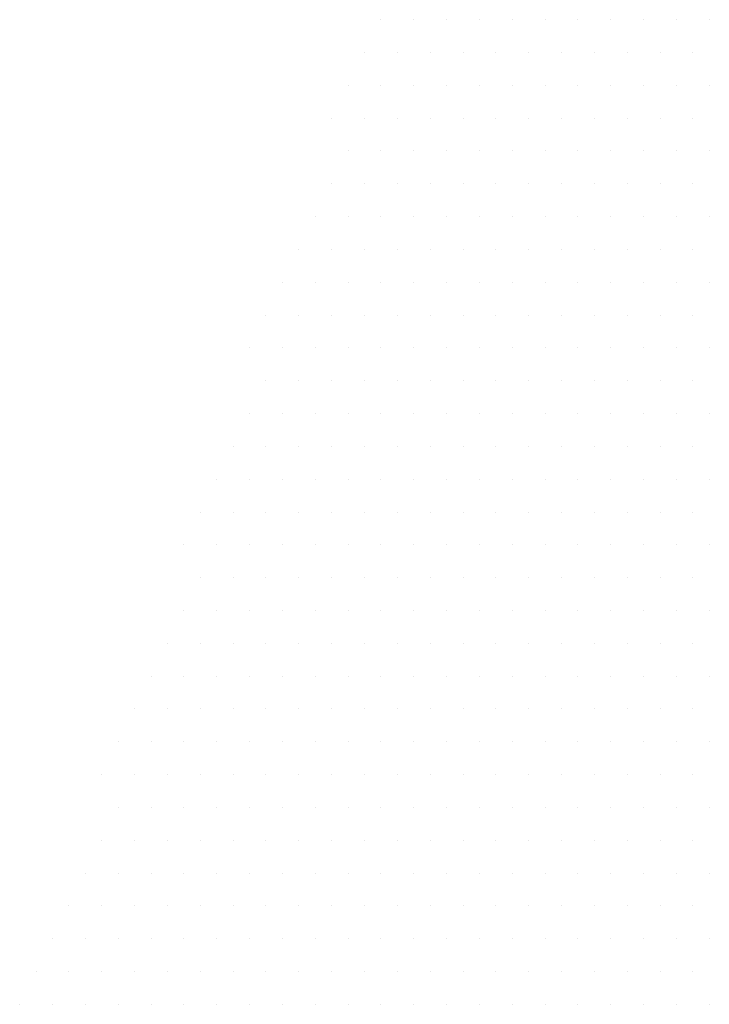
# Model space of a CAD drawing. Extents: x -0.02 to 7.79, y -0.02 to 9.77.
# Drawn here: x 5.66 to 6.18, y 5.67 to 6.42 of the extents above; entities that cross this region are included whole.
import ezdxf

# ---------------------------------------------------------------- set-up
doc = ezdxf.new("R2010")
doc.units = 0
doc.header["$LTSCALE"] = 2
doc.layers.get('0').update_dxf_attribs({"linetype": 'CONTINUOUS'})

# ---------------------------------------------------------------- blocks, each defined once
blk = doc.blocks.new('*X8')
at = {"color": 0, "linetype": 'CONTINUOUS'}
for p, q in [((5.93223, 6.416), (5.93223, 6.416)), ((5.95723, 6.416), (5.95723, 6.416)), ((5.98223, 6.416), (5.98223, 6.416)), ((6.00723, 6.416), (6.00723, 6.416)), ((6.03223, 6.416), (6.03223, 6.416)), ((6.05723, 6.416), (6.05723, 6.416)), ((6.08223, 6.416), (6.08223, 6.416)), ((6.10723, 6.416), (6.10723, 6.416)), ((6.13223, 6.416), (6.13223, 6.416)), ((6.15723, 6.416), (6.15723, 6.416)), ((6.18223, 6.416), (6.18223, 6.416)), ((5.91973, 6.391), (5.91973, 6.391)), ((5.94473, 6.391), (5.94473, 6.391)), ((5.96973, 6.391), (5.96973, 6.391)), ((5.99473, 6.391), (5.99473, 6.391)), ((6.01973, 6.391), (6.01973, 6.391)), ((6.04473, 6.391), (6.04473, 6.391)), ((6.06973, 6.391), (6.06973, 6.391)), ((6.09473, 6.391), (6.09473, 6.391)), ((6.11973, 6.391), (6.11973, 6.391)), ((6.14473, 6.391), (6.14473, 6.391)), ((6.16973, 6.391), (6.16973, 6.391)), ((5.90723, 6.366), (5.90723, 6.366)), ((5.93223, 6.366), (5.93223, 6.366)), ((5.95723, 6.366), (5.95723, 6.366)), ((5.98223, 6.366), (5.98223, 6.366)), ((6.00723, 6.366), (6.00723, 6.366)), ((6.03223, 6.366), (6.03223, 6.366)), ((6.05723, 6.366), (6.05723, 6.366)), ((6.08223, 6.366), (6.08223, 6.366)), ((6.10723, 6.366), (6.10723, 6.366)), ((6.13223, 6.366), (6.13223, 6.366)), ((6.15723, 6.366), (6.15723, 6.366)), ((6.18223, 6.366), (6.18223, 6.366)), ((5.89473, 6.341), (5.89473, 6.341)), ((5.91973, 6.341), (5.91973, 6.341)), ((5.94473, 6.341), (5.94473, 6.341)), ((5.96973, 6.341), (5.96973, 6.341)), ((5.99473, 6.341), (5.99473, 6.341)), ((6.01973, 6.341), (6.01973, 6.341)), ((6.04473, 6.341), (6.04473, 6.341)), ((6.06973, 6.341), (6.06973, 6.341)), ((6.09473, 6.341), (6.09473, 6.341)), ((6.11973, 6.341), (6.11973, 6.341)), ((6.14473, 6.341), (6.14473, 6.341)), ((6.16973, 6.341), (6.16973, 6.341)), ((5.90723, 6.316), (5.90723, 6.316)), ((5.93223, 6.316), (5.93223, 6.316)), ((5.95723, 6.316), (5.95723, 6.316)), ((5.98223, 6.316), (5.98223, 6.316)), ((6.00723, 6.316), (6.00723, 6.316)), ((6.03223, 6.316), (6.03223, 6.316)), ((6.05723, 6.316), (6.05723, 6.316)), ((6.08223, 6.316), (6.08223, 6.316)), ((6.10723, 6.316), (6.10723, 6.316)), ((6.13223, 6.316), (6.13223, 6.316)), ((6.15723, 6.316), (6.15723, 6.316)), ((6.18223, 6.316), (6.18223, 6.316)), ((5.89473, 6.291), (5.89473, 6.291)), ((5.91973, 6.291), (5.91973, 6.291)), ((5.94473, 6.291), (5.94473, 6.291)), ((5.96973, 6.291), (5.96973, 6.291)), ((5.99473, 6.291), (5.99473, 6.291)), ((6.01973, 6.291), (6.01973, 6.291)), ((6.04473, 6.291), (6.04473, 6.291)), ((6.06973, 6.291), (6.06973, 6.291)), ((6.09473, 6.291), (6.09473, 6.291)), ((6.11973, 6.291), (6.11973, 6.291)), ((6.14473, 6.291), (6.14473, 6.291)), ((6.16973, 6.291), (6.16973, 6.291)), ((5.88223, 6.266), (5.88223, 6.266)), ((5.90723, 6.266), (5.90723, 6.266)), ((5.93223, 6.266), (5.93223, 6.266)), ((5.95723, 6.266), (5.95723, 6.266)), ((5.98223, 6.266), (5.98223, 6.266)), ((6.00723, 6.266), (6.00723, 6.266)), ((6.03223, 6.266), (6.03223, 6.266)), ((6.05723, 6.266), (6.05723, 6.266)), ((6.08223, 6.266), (6.08223, 6.266)), ((6.10723, 6.266), (6.10723, 6.266)), ((6.13223, 6.266), (6.13223, 6.266)), ((6.15723, 6.266), (6.15723, 6.266)), ((6.18223, 6.266), (6.18223, 6.266)), ((5.86973, 6.241), (5.86973, 6.241)), ((5.89473, 6.241), (5.89473, 6.241)), ((5.91973, 6.241), (5.91973, 6.241)), ((5.94473, 6.241), (5.94473, 6.241)), ((5.96973, 6.241), (5.96973, 6.241)), ((5.99473, 6.241), (5.99473, 6.241)), ((6.01973, 6.241), (6.01973, 6.241)), ((6.04473, 6.241), (6.04473, 6.241)), ((6.06973, 6.241), (6.06973, 6.241)), ((6.09473, 6.241), (6.09473, 6.241)), ((6.11973, 6.241), (6.11973, 6.241)), ((6.14473, 6.241), (6.14473, 6.241)), ((6.16973, 6.241), (6.16973, 6.241)), ((5.85723, 6.216), (5.85723, 6.216)), ((5.88223, 6.216), (5.88223, 6.216)), ((5.90723, 6.216), (5.90723, 6.216)), ((5.93223, 6.216), (5.93223, 6.216)), ((5.95723, 6.216), (5.95723, 6.216)), ((5.98223, 6.216), (5.98223, 6.216)), ((6.00723, 6.216), (6.00723, 6.216)), ((6.03223, 6.216), (6.03223, 6.216)), ((6.05723, 6.216), (6.05723, 6.216)), ((6.08223, 6.216), (6.08223, 6.216)), ((6.10723, 6.216), (6.10723, 6.216)), ((6.13223, 6.216), (6.13223, 6.216)), ((6.15723, 6.216), (6.15723, 6.216)), ((6.18223, 6.216), (6.18223, 6.216)), ((5.84473, 6.191), (5.84473, 6.191)), ((5.86973, 6.191), (5.86973, 6.191)), ((5.89473, 6.191), (5.89473, 6.191)), ((5.91973, 6.191), (5.91973, 6.191)), ((5.94473, 6.191), (5.94473, 6.191)), ((5.96973, 6.191), (5.96973, 6.191)), ((5.99473, 6.191), (5.99473, 6.191)), ((6.01973, 6.191), (6.01973, 6.191)), ((6.04473, 6.191), (6.04473, 6.191)), ((6.06973, 6.191), (6.06973, 6.191)), ((6.09473, 6.191), (6.09473, 6.191)), ((6.11973, 6.191), (6.11973, 6.191)), ((6.14473, 6.191), (6.14473, 6.191)), ((6.16973, 6.191), (6.16973, 6.191)), ((5.83223, 6.166), (5.83223, 6.166)), ((5.85723, 6.166), (5.85723, 6.166)), ((5.88223, 6.166), (5.88223, 6.166)), ((5.90723, 6.166), (5.90723, 6.166)), ((5.93223, 6.166), (5.93223, 6.166)), ((5.95723, 6.166), (5.95723, 6.166)), ((5.98223, 6.166), (5.98223, 6.166)), ((6.00723, 6.166), (6.00723, 6.166)), ((6.03223, 6.166), (6.03223, 6.166)), ((6.05723, 6.166), (6.05723, 6.166)), ((6.08223, 6.166), (6.08223, 6.166)), ((6.10723, 6.166), (6.10723, 6.166)), ((6.13223, 6.166), (6.13223, 6.166)), ((6.15723, 6.166), (6.15723, 6.166)), ((6.18223, 6.166), (6.18223, 6.166)), ((5.84473, 6.141), (5.84473, 6.141)), ((5.86973, 6.141), (5.86973, 6.141)), ((5.89473, 6.141), (5.89473, 6.141)), ((5.91973, 6.141), (5.91973, 6.141)), ((5.94473, 6.141), (5.94473, 6.141)), ((5.96973, 6.141), (5.96973, 6.141)), ((5.99473, 6.141), (5.99473, 6.141)), ((6.01973, 6.141), (6.01973, 6.141)), ((6.04473, 6.141), (6.04473, 6.141)), ((6.06973, 6.141), (6.06973, 6.141)), ((6.09473, 6.141), (6.09473, 6.141)), ((6.11973, 6.141), (6.11973, 6.141)), ((6.14473, 6.141), (6.14473, 6.141)), ((6.16973, 6.141), (6.16973, 6.141)), ((5.83223, 6.116), (5.83223, 6.116)), ((5.85723, 6.116), (5.85723, 6.116)), ((5.88223, 6.116), (5.88223, 6.116)), ((5.90723, 6.116), (5.90723, 6.116)), ((5.93223, 6.116), (5.93223, 6.116)), ((5.95723, 6.116), (5.95723, 6.116)), ((5.98223, 6.116), (5.98223, 6.116)), ((6.00723, 6.116), (6.00723, 6.116)), ((6.03223, 6.116), (6.03223, 6.116)), ((6.05723, 6.116), (6.05723, 6.116)), ((6.08223, 6.116), (6.08223, 6.116)), ((6.10723, 6.116), (6.10723, 6.116)), ((6.13223, 6.116), (6.13223, 6.116)), ((6.15723, 6.116), (6.15723, 6.116)), ((6.18223, 6.116), (6.18223, 6.116)), ((5.81973, 6.091), (5.81973, 6.091)), ((5.84473, 6.091), (5.84473, 6.091)), ((5.86973, 6.091), (5.86973, 6.091)), ((5.89473, 6.091), (5.89473, 6.091)), ((5.91973, 6.091), (5.91973, 6.091)), ((5.94473, 6.091), (5.94473, 6.091)), ((5.96973, 6.091), (5.96973, 6.091)), ((5.99473, 6.091), (5.99473, 6.091)), ((6.01973, 6.091), (6.01973, 6.091)), ((6.04473, 6.091), (6.04473, 6.091)), ((6.06973, 6.091), (6.06973, 6.091)), ((6.09473, 6.091), (6.09473, 6.091)), ((6.11973, 6.091), (6.11973, 6.091)), ((6.14473, 6.091), (6.14473, 6.091)), ((6.16973, 6.091), (6.16973, 6.091)), ((5.80723, 6.066), (5.80723, 6.066)), ((5.83223, 6.066), (5.83223, 6.066)), ((5.85723, 6.066), (5.85723, 6.066)), ((5.88223, 6.066), (5.88223, 6.066)), ((5.90723, 6.066), (5.90723, 6.066)), ((5.93223, 6.066), (5.93223, 6.066)), ((5.95723, 6.066), (5.95723, 6.066)), ((5.98223, 6.066), (5.98223, 6.066)), ((6.00723, 6.066), (6.00723, 6.066)), ((6.03223, 6.066), (6.03223, 6.066)), ((6.05723, 6.066), (6.05723, 6.066)), ((6.08223, 6.066), (6.08223, 6.066)), ((6.10723, 6.066), (6.10723, 6.066)), ((6.13223, 6.066), (6.13223, 6.066)), ((6.15723, 6.066), (6.15723, 6.066)), ((6.18223, 6.066), (6.18223, 6.066)), ((5.79473, 6.041), (5.79473, 6.041)), ((5.81973, 6.041), (5.81973, 6.041)), ((5.84473, 6.041), (5.84473, 6.041)), ((5.86973, 6.041), (5.86973, 6.041)), ((5.89473, 6.041), (5.89473, 6.041)), ((5.91973, 6.041), (5.91973, 6.041)), ((5.94473, 6.041), (5.94473, 6.041)), ((5.96973, 6.041), (5.96973, 6.041)), ((5.99473, 6.041), (5.99473, 6.041)), ((6.01973, 6.041), (6.01973, 6.041)), ((6.04473, 6.041), (6.04473, 6.041)), ((6.06973, 6.041), (6.06973, 6.041)), ((6.09473, 6.041), (6.09473, 6.041)), ((6.11973, 6.041), (6.11973, 6.041)), ((6.14473, 6.041), (6.14473, 6.041)), ((6.16973, 6.041), (6.16973, 6.041)), ((5.78223, 6.016), (5.78223, 6.016)), ((5.80723, 6.016), (5.80723, 6.016)), ((5.83223, 6.016), (5.83223, 6.016)), ((5.85723, 6.016), (5.85723, 6.016)), ((5.88223, 6.016), (5.88223, 6.016)), ((5.90723, 6.016), (5.90723, 6.016)), ((5.93223, 6.016), (5.93223, 6.016)), ((5.95723, 6.016), (5.95723, 6.016)), ((5.98223, 6.016), (5.98223, 6.016)), ((6.00723, 6.016), (6.00723, 6.016)), ((6.03223, 6.016), (6.03223, 6.016)), ((6.05723, 6.016), (6.05723, 6.016)), ((6.08223, 6.016), (6.08223, 6.016)), ((6.10723, 6.016), (6.10723, 6.016)), ((6.13223, 6.016), (6.13223, 6.016)), ((6.15723, 6.016), (6.15723, 6.016)), ((6.18223, 6.016), (6.18223, 6.016)), ((5.79473, 5.991), (5.79473, 5.991)), ((5.81973, 5.991), (5.81973, 5.991)), ((5.84473, 5.991), (5.84473, 5.991)), ((5.86973, 5.991), (5.86973, 5.991)), ((5.89473, 5.991), (5.89473, 5.991)), ((5.91973, 5.991), (5.91973, 5.991)), ((5.94473, 5.991), (5.94473, 5.991)), ((5.96973, 5.991), (5.96973, 5.991)), ((5.99473, 5.991), (5.99473, 5.991)), ((6.01973, 5.991), (6.01973, 5.991)), ((6.04473, 5.991), (6.04473, 5.991)), ((6.06973, 5.991), (6.06973, 5.991)), ((6.09473, 5.991), (6.09473, 5.991)), ((6.11973, 5.991), (6.11973, 5.991)), ((6.14473, 5.991), (6.14473, 5.991)), ((6.16973, 5.991), (6.16973, 5.991)), ((5.78223, 5.966), (5.78223, 5.966)), ((5.80723, 5.966), (5.80723, 5.966)), ((5.83223, 5.966), (5.83223, 5.966)), ((5.85723, 5.966), (5.85723, 5.966)), ((5.88223, 5.966), (5.88223, 5.966)), ((5.90723, 5.966), (5.90723, 5.966)), ((5.93223, 5.966), (5.93223, 5.966)), ((5.95723, 5.966), (5.95723, 5.966)), ((5.98223, 5.966), (5.98223, 5.966)), ((6.00723, 5.966), (6.00723, 5.966)), ((6.03223, 5.966), (6.03223, 5.966)), ((6.05723, 5.966), (6.05723, 5.966)), ((6.08223, 5.966), (6.08223, 5.966)), ((6.10723, 5.966), (6.10723, 5.966)), ((6.13223, 5.966), (6.13223, 5.966)), ((6.15723, 5.966), (6.15723, 5.966)), ((6.18223, 5.966), (6.18223, 5.966)), ((5.76973, 5.941), (5.76973, 5.941)), ((5.79473, 5.941), (5.79473, 5.941)), ((5.81973, 5.941), (5.81973, 5.941)), ((5.84473, 5.941), (5.84473, 5.941)), ((5.86973, 5.941), (5.86973, 5.941)), ((5.89473, 5.941), (5.89473, 5.941)), ((5.91973, 5.941), (5.91973, 5.941)), ((5.94473, 5.941), (5.94473, 5.941)), ((5.96973, 5.941), (5.96973, 5.941)), ((5.99473, 5.941), (5.99473, 5.941)), ((6.01973, 5.941), (6.01973, 5.941)), ((6.04473, 5.941), (6.04473, 5.941)), ((6.06973, 5.941), (6.06973, 5.941)), ((6.09473, 5.941), (6.09473, 5.941)), ((6.11973, 5.941), (6.11973, 5.941)), ((6.14473, 5.941), (6.14473, 5.941)), ((6.16973, 5.941), (6.16973, 5.941)), ((5.75723, 5.916), (5.75723, 5.916)), ((5.78223, 5.916), (5.78223, 5.916)), ((5.80723, 5.916), (5.80723, 5.916)), ((5.83223, 5.916), (5.83223, 5.916)), ((5.85723, 5.916), (5.85723, 5.916)), ((5.88223, 5.916), (5.88223, 5.916)), ((5.90723, 5.916), (5.90723, 5.916)), ((5.93223, 5.916), (5.93223, 5.916)), ((5.95723, 5.916), (5.95723, 5.916)), ((5.98223, 5.916), (5.98223, 5.916)), ((6.00723, 5.916), (6.00723, 5.916)), ((6.03223, 5.916), (6.03223, 5.916)), ((6.05723, 5.916), (6.05723, 5.916)), ((6.08223, 5.916), (6.08223, 5.916)), ((6.10723, 5.916), (6.10723, 5.916)), ((6.13223, 5.916), (6.13223, 5.916)), ((6.15723, 5.916), (6.15723, 5.916)), ((6.18223, 5.916), (6.18223, 5.916)), ((5.74473, 5.891), (5.74473, 5.891)), ((5.76973, 5.891), (5.76973, 5.891)), ((5.79473, 5.891), (5.79473, 5.891)), ((5.81973, 5.891), (5.81973, 5.891)), ((5.84473, 5.891), (5.84473, 5.891)), ((5.86973, 5.891), (5.86973, 5.891)), ((5.89473, 5.891), (5.89473, 5.891)), ((5.91973, 5.891), (5.91973, 5.891)), ((5.94473, 5.891), (5.94473, 5.891)), ((5.96973, 5.891), (5.96973, 5.891)), ((5.99473, 5.891), (5.99473, 5.891)), ((6.01973, 5.891), (6.01973, 5.891)), ((6.04473, 5.891), (6.04473, 5.891)), ((6.06973, 5.891), (6.06973, 5.891)), ((6.09473, 5.891), (6.09473, 5.891)), ((6.11973, 5.891), (6.11973, 5.891)), ((6.14473, 5.891), (6.14473, 5.891)), ((6.16973, 5.891), (6.16973, 5.891)), ((5.73223, 5.866), (5.73223, 5.866)), ((5.75723, 5.866), (5.75723, 5.866)), ((5.78223, 5.866), (5.78223, 5.866)), ((5.80723, 5.866), (5.80723, 5.866)), ((5.83223, 5.866), (5.83223, 5.866)), ((5.85723, 5.866), (5.85723, 5.866)), ((5.88223, 5.866), (5.88223, 5.866)), ((5.90723, 5.866), (5.90723, 5.866)), ((5.93223, 5.866), (5.93223, 5.866)), ((5.95723, 5.866), (5.95723, 5.866)), ((5.98223, 5.866), (5.98223, 5.866)), ((6.00723, 5.866), (6.00723, 5.866)), ((6.03223, 5.866), (6.03223, 5.866)), ((6.05723, 5.866), (6.05723, 5.866)), ((6.08223, 5.866), (6.08223, 5.866)), ((6.10723, 5.866), (6.10723, 5.866)), ((6.13223, 5.866), (6.13223, 5.866)), ((6.15723, 5.866), (6.15723, 5.866)), ((6.18223, 5.866), (6.18223, 5.866)), ((5.71973, 5.841), (5.71973, 5.841)), ((5.74473, 5.841), (5.74473, 5.841)), ((5.76973, 5.841), (5.76973, 5.841)), ((5.79473, 5.841), (5.79473, 5.841)), ((5.81973, 5.841), (5.81973, 5.841)), ((5.84473, 5.841), (5.84473, 5.841)), ((5.86973, 5.841), (5.86973, 5.841)), ((5.89473, 5.841), (5.89473, 5.841)), ((5.91973, 5.841), (5.91973, 5.841)), ((5.94473, 5.841), (5.94473, 5.841)), ((5.96973, 5.841), (5.96973, 5.841)), ((5.99473, 5.841), (5.99473, 5.841)), ((6.01973, 5.841), (6.01973, 5.841)), ((6.04473, 5.841), (6.04473, 5.841)), ((6.06973, 5.841), (6.06973, 5.841)), ((6.09473, 5.841), (6.09473, 5.841)), ((6.11973, 5.841), (6.11973, 5.841)), ((6.14473, 5.841), (6.14473, 5.841)), ((6.16973, 5.841), (6.16973, 5.841)), ((5.73223, 5.816), (5.73223, 5.816)), ((5.75723, 5.816), (5.75723, 5.816)), ((5.78223, 5.816), (5.78223, 5.816)), ((5.80723, 5.816), (5.80723, 5.816)), ((5.83223, 5.816), (5.83223, 5.816)), ((5.85723, 5.816), (5.85723, 5.816)), ((5.88223, 5.816), (5.88223, 5.816)), ((5.90723, 5.816), (5.90723, 5.816)), ((5.93223, 5.816), (5.93223, 5.816)), ((5.95723, 5.816), (5.95723, 5.816)), ((5.98223, 5.816), (5.98223, 5.816)), ((6.00723, 5.816), (6.00723, 5.816)), ((6.03223, 5.816), (6.03223, 5.816)), ((6.05723, 5.816), (6.05723, 5.816)), ((6.08223, 5.816), (6.08223, 5.816)), ((6.10723, 5.816), (6.10723, 5.816)), ((6.13223, 5.816), (6.13223, 5.816)), ((6.15723, 5.816), (6.15723, 5.816)), ((6.18223, 5.816), (6.18223, 5.816)), ((5.71973, 5.791), (5.71973, 5.791)), ((5.74473, 5.791), (5.74473, 5.791)), ((5.76973, 5.791), (5.76973, 5.791)), ((5.79473, 5.791), (5.79473, 5.791)), ((5.81973, 5.791), (5.81973, 5.791)), ((5.84473, 5.791), (5.84473, 5.791)), ((5.86973, 5.791), (5.86973, 5.791)), ((5.89473, 5.791), (5.89473, 5.791)), ((5.91973, 5.791), (5.91973, 5.791)), ((5.94473, 5.791), (5.94473, 5.791)), ((5.96973, 5.791), (5.96973, 5.791)), ((5.99473, 5.791), (5.99473, 5.791)), ((6.01973, 5.791), (6.01973, 5.791)), ((6.04473, 5.791), (6.04473, 5.791)), ((6.06973, 5.791), (6.06973, 5.791)), ((6.09473, 5.791), (6.09473, 5.791)), ((6.11973, 5.791), (6.11973, 5.791)), ((6.14473, 5.791), (6.14473, 5.791)), ((6.16973, 5.791), (6.16973, 5.791)), ((5.70723, 5.766), (5.70723, 5.766)), ((5.73223, 5.766), (5.73223, 5.766)), ((5.75723, 5.766), (5.75723, 5.766)), ((5.78223, 5.766), (5.78223, 5.766)), ((5.80723, 5.766), (5.80723, 5.766)), ((5.83223, 5.766), (5.83223, 5.766)), ((5.85723, 5.766), (5.85723, 5.766)), ((5.88223, 5.766), (5.88223, 5.766)), ((5.90723, 5.766), (5.90723, 5.766)), ((5.93223, 5.766), (5.93223, 5.766)), ((5.95723, 5.766), (5.95723, 5.766)), ((5.98223, 5.766), (5.98223, 5.766)), ((6.00723, 5.766), (6.00723, 5.766)), ((6.03223, 5.766), (6.03223, 5.766)), ((6.05723, 5.766), (6.05723, 5.766)), ((6.08223, 5.766), (6.08223, 5.766)), ((6.10723, 5.766), (6.10723, 5.766)), ((6.13223, 5.766), (6.13223, 5.766)), ((6.15723, 5.766), (6.15723, 5.766)), ((6.18223, 5.766), (6.18223, 5.766)), ((5.69473, 5.741), (5.69473, 5.741)), ((5.71973, 5.741), (5.71973, 5.741)), ((5.74473, 5.741), (5.74473, 5.741)), ((5.76973, 5.741), (5.76973, 5.741)), ((5.79473, 5.741), (5.79473, 5.741)), ((5.81973, 5.741), (5.81973, 5.741)), ((5.84473, 5.741), (5.84473, 5.741)), ((5.86973, 5.741), (5.86973, 5.741)), ((5.89473, 5.741), (5.89473, 5.741)), ((5.91973, 5.741), (5.91973, 5.741)), ((5.94473, 5.741), (5.94473, 5.741)), ((5.96973, 5.741), (5.96973, 5.741)), ((5.99473, 5.741), (5.99473, 5.741)), ((6.01973, 5.741), (6.01973, 5.741)), ((6.04473, 5.741), (6.04473, 5.741)), ((6.06973, 5.741), (6.06973, 5.741)), ((6.09473, 5.741), (6.09473, 5.741)), ((6.11973, 5.741), (6.11973, 5.741)), ((6.14473, 5.741), (6.14473, 5.741)), ((6.16973, 5.741), (6.16973, 5.741)), ((5.68223, 5.716), (5.68223, 5.716)), ((5.70723, 5.716), (5.70723, 5.716)), ((5.73223, 5.716), (5.73223, 5.716)), ((5.75723, 5.716), (5.75723, 5.716)), ((5.78223, 5.716), (5.78223, 5.716)), ((5.80723, 5.716), (5.80723, 5.716)), ((5.83223, 5.716), (5.83223, 5.716)), ((5.85723, 5.716), (5.85723, 5.716)), ((5.88223, 5.716), (5.88223, 5.716)), ((5.90723, 5.716), (5.90723, 5.716)), ((5.93223, 5.716), (5.93223, 5.716)), ((5.95723, 5.716), (5.95723, 5.716)), ((5.98223, 5.716), (5.98223, 5.716)), ((6.00723, 5.716), (6.00723, 5.716)), ((6.03223, 5.716), (6.03223, 5.716)), ((6.05723, 5.716), (6.05723, 5.716)), ((6.08223, 5.716), (6.08223, 5.716)), ((6.10723, 5.716), (6.10723, 5.716)), ((6.13223, 5.716), (6.13223, 5.716)), ((6.15723, 5.716), (6.15723, 5.716)), ((6.18223, 5.716), (6.18223, 5.716)), ((5.66973, 5.691), (5.66973, 5.691)), ((5.69473, 5.691), (5.69473, 5.691)), ((5.71973, 5.691), (5.71973, 5.691)), ((5.74473, 5.691), (5.74473, 5.691)), ((5.76973, 5.691), (5.76973, 5.691)), ((5.79473, 5.691), (5.79473, 5.691)), ((5.81973, 5.691), (5.81973, 5.691)), ((5.84473, 5.691), (5.84473, 5.691)), ((5.86973, 5.691), (5.86973, 5.691)), ((5.89473, 5.691), (5.89473, 5.691)), ((5.91973, 5.691), (5.91973, 5.691)), ((5.94473, 5.691), (5.94473, 5.691)), ((5.96973, 5.691), (5.96973, 5.691)), ((5.99473, 5.691), (5.99473, 5.691)), ((6.01973, 5.691), (6.01973, 5.691)), ((6.04473, 5.691), (6.04473, 5.691)), ((6.06973, 5.691), (6.06973, 5.691)), ((6.09473, 5.691), (6.09473, 5.691)), ((6.11973, 5.691), (6.11973, 5.691)), ((6.14473, 5.691), (6.14473, 5.691)), ((6.16973, 5.691), (6.16973, 5.691)), ((5.65723, 5.666), (5.65723, 5.666)), ((5.68223, 5.666), (5.68223, 5.666)), ((5.70723, 5.666), (5.70723, 5.666)), ((5.73223, 5.666), (5.73223, 5.666)), ((5.75723, 5.666), (5.75723, 5.666)), ((5.78223, 5.666), (5.78223, 5.666)), ((5.80723, 5.666), (5.80723, 5.666)), ((5.83223, 5.666), (5.83223, 5.666)), ((5.85723, 5.666), (5.85723, 5.666)), ((5.88223, 5.666), (5.88223, 5.666)), ((5.90723, 5.666), (5.90723, 5.666)), ((5.93223, 5.666), (5.93223, 5.666)), ((5.95723, 5.666), (5.95723, 5.666)), ((5.98223, 5.666), (5.98223, 5.666)), ((6.00723, 5.666), (6.00723, 5.666)), ((6.03223, 5.666), (6.03223, 5.666)), ((6.05723, 5.666), (6.05723, 5.666)), ((6.08223, 5.666), (6.08223, 5.666)), ((6.10723, 5.666), (6.10723, 5.666)), ((6.13223, 5.666), (6.13223, 5.666)), ((6.15723, 5.666), (6.15723, 5.666)), ((6.18223, 5.666), (6.18223, 5.666))]:
    blk.add_line(p, q, dxfattribs=at)

msp = doc.modelspace()

# ---------------------------------------------------------------- block references
at = {"linetype": 'CONTINUOUS'}
msp.add_blockref('*X8', (0, 0), dxfattribs=at)

doc.saveas('drawing.dxf')
